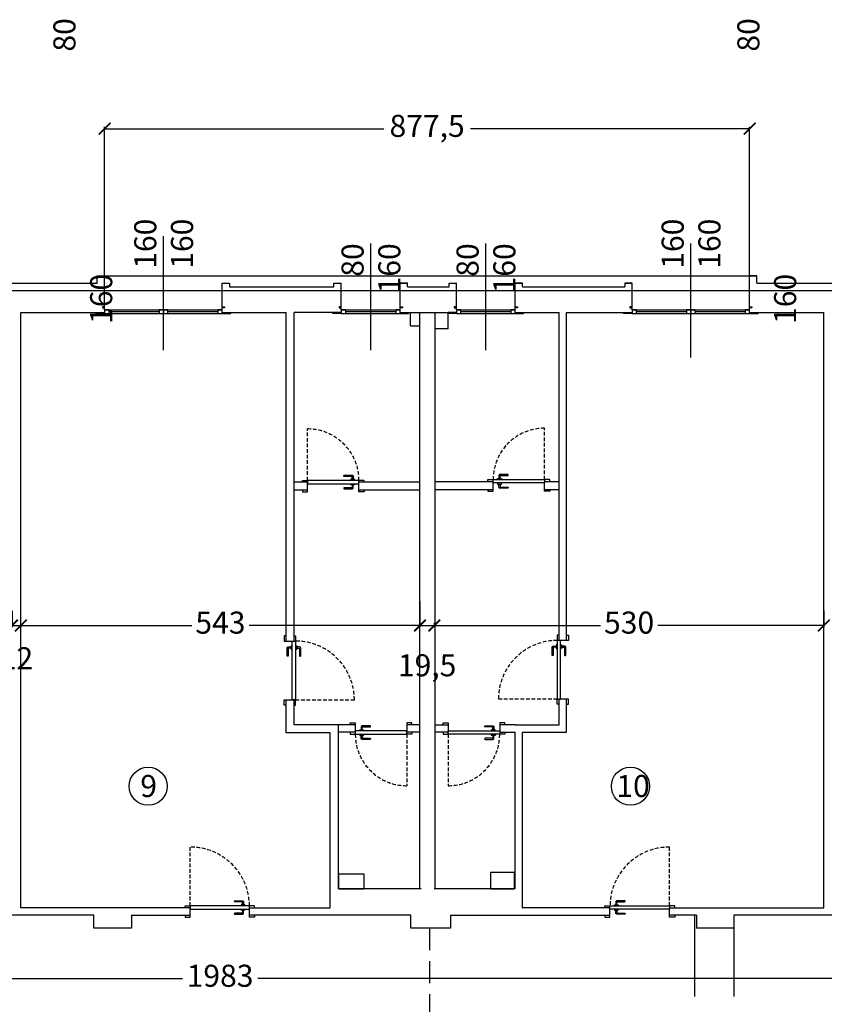
# Model space of a CAD drawing. Units: millimetres. Extents: x -14356 to 77379, y -15083 to 24989.
# Drawn here: x 4176 to 5271, y 1162 to 2502 of the extents above; entities that cross this region are included whole.
import ezdxf

# ---------------------------------------------------------------- set-up
doc = ezdxf.new("R2010")
doc.units = ezdxf.units.MM
doc.header["$PDMODE"] = 33
doc.linetypes.add('HIDDEN', pattern=[0.375, 0.25, -0.125])
doc.linetypes.add('TRATTEGGIATA', pattern=[0.75, 0.5, -0.25])
for name, color, linetype in [('arredamento', 6, 'Continuous'), ('Muri', 3, 'Continuous'), ('prospetto', 7, 'Continuous'), ('quote', 1, 'Continuous'), ('serramenti', 1, 'Continuous'), ('SUL', 30, 'Continuous'), ('Testi', 7, 'Continuous')]:
    doc.layers.add(name, color=color, linetype=linetype)
doc.layers.add('zcostruz', color=21, linetype='Continuous', plot=False)
doc.styles.add('swiss721', font='swissel.ttf')
doc.dimstyles.new('quota 200', dxfattribs={"dimtxt": 30, "dimasz": 16, "dimexe": 2.5, "dimexo": 1, "dimtad": 0, "dimdec": 1, "dimtxsty": 'swiss721', "dimblk": 'ARCHTICK', "dimcen": 2.5, "dimclrt": 7, "dimadec": 0, "dimazin": 0, "dimtfac": 1, "dimtdec": 1, "dimtmove": 2, "dimatfit": 2, "dimfxl": 0, "dimarcsym": 0})

# ---------------------------------------------------------------- blocks, each defined once
blk = doc.blocks.new('_ArchTick')
at = {"color": 0, "linetype": 'ByBlock', "const_width": 0.15}
blk.add_lwpolyline([(-0.5, -0.5), (0.5, 0.5)], dxfattribs=at)
blk = doc.blocks.new('*D14')
at = {"layer": 'Defpoints', "color": 0}
for p in [(4720.7, 1711.5), (4740.2, 1682.5), (4740.2, 1677.8)]:
    blk.add_point(p, dxfattribs=at)
at = {"layer": 'quote', "color": 0, "lineweight": -2}
for p, q in [((4720.7, 1710.5), (4720.7, 1675.3)), ((4720.7, 1677.8), (4740.2, 1677.8)), ((4740.2, 1681.5), (4740.2, 1675.3))]:
    blk.add_line(p, q, dxfattribs=at)
at = {"layer": 'quote', "color": 0, "lineweight": -2, "xscale": 16, "yscale": 16, "zscale": 16, "rotation": 180}
blk.add_blockref('_ArchTick', (4720.7, 1677.8), dxfattribs=at)
at = {"layer": 'quote', "color": 0, "lineweight": -2, "xscale": 16, "yscale": 16, "zscale": 16}
blk.add_blockref('_ArchTick', (4740.2, 1677.8), dxfattribs=at)
at = {"layer": 'quote', "color": 7, "insert": (4730.4, 1619.7), "char_height": 30, "attachment_point": 5, "style": 'swiss721'}
blk.add_mtext('19,5', dxfattribs=at)
blk = doc.blocks.new('*D15')
at = {"layer": 'Defpoints', "color": 0}
for p in [(5270.2, 1698.5), (4740.2, 1682.5), (5270.2, 1677.8)]:
    blk.add_point(p, dxfattribs=at)
at = {"layer": 'quote', "color": 0, "lineweight": -2}
for p, q in [((5270.2, 1697.5), (5270.2, 1675.3)), ((4740.2, 1681.5), (4740.2, 1675.3)), ((4740.2, 1677.8), (4966.3, 1677.8)), ((5270.2, 1677.8), (5044.1, 1677.8))]:
    blk.add_line(p, q, dxfattribs=at)
at = {"layer": 'quote', "color": 0, "lineweight": -2, "xscale": 16, "yscale": 16, "zscale": 16, "rotation": 180}
blk.add_blockref('_ArchTick', (4740.2, 1677.8), dxfattribs=at)
at = {"layer": 'quote', "color": 0, "lineweight": -2, "xscale": 16, "yscale": 16, "zscale": 16}
blk.add_blockref('_ArchTick', (5270.2, 1677.8), dxfattribs=at)
at = {"layer": 'quote', "color": 7, "insert": (5005.2, 1677.8), "char_height": 30, "attachment_point": 5, "style": 'swiss721'}
blk.add_mtext('530', dxfattribs=at)
blk = doc.blocks.new('*D28')
at = {"layer": 'Defpoints', "color": 0}
for p in [(5440.2, 1197.2), (3457.2, 1172.9), (5440.2, 1172.9)]:
    blk.add_point(p, dxfattribs=at)
at = {"layer": 'zcostruz', "color": 0, "lineweight": -2}
for p, q in [((3457.2, 1173.9), (3457.2, 1199.7)), ((3457.2, 1197.2), (4397.4, 1197.2)), ((5440.2, 1197.2), (4499.9, 1197.2)), ((5440.2, 1173.9), (5440.2, 1199.7))]:
    blk.add_line(p, q, dxfattribs=at)
at = {"layer": 'zcostruz', "color": 0, "lineweight": -2, "xscale": 16, "yscale": 16, "zscale": 16, "rotation": 180}
blk.add_blockref('_ArchTick', (3457.2, 1197.2), dxfattribs=at)
at = {"layer": 'zcostruz', "color": 0, "lineweight": -2, "xscale": 16, "yscale": 16, "zscale": 16}
blk.add_blockref('_ArchTick', (5440.2, 1197.2), dxfattribs=at)
at = {"layer": 'zcostruz', "color": 7, "insert": (4448.7, 1197.2), "char_height": 30, "attachment_point": 5, "style": 'swiss721'}
blk.add_mtext('1983', dxfattribs=at)
blk = doc.blocks.new('*D39')
at = {"layer": 'Defpoints', "color": 0}
for p in [(4165.7, 1698.5), (4177.7, 1678.8), (4177.7, 1677.8)]:
    blk.add_point(p, dxfattribs=at)
at = {"layer": 'quote', "color": 0, "lineweight": -2}
for p, q in [((4165.7, 1697.5), (4165.7, 1675.3)), ((4165.7, 1677.8), (4177.7, 1677.8)), ((4177.7, 1677.8), (4177.7, 1675.3))]:
    blk.add_line(p, q, dxfattribs=at)
at = {"layer": 'quote', "color": 0, "lineweight": -2, "xscale": 16, "yscale": 16, "zscale": 16, "rotation": 180}
blk.add_blockref('_ArchTick', (4165.7, 1677.8), dxfattribs=at)
at = {"layer": 'quote', "color": 0, "lineweight": -2, "xscale": 16, "yscale": 16, "zscale": 16}
blk.add_blockref('_ArchTick', (4177.7, 1677.8), dxfattribs=at)
at = {"layer": 'quote', "color": 7, "insert": (4171.7, 1629.3), "char_height": 30, "attachment_point": 5, "style": 'swiss721'}
blk.add_mtext('12', dxfattribs=at)
blk = doc.blocks.new('*D40')
at = {"layer": 'Defpoints', "color": 0}
for p in [(4177.7, 1678.8), (4720.7, 1677.8), (4720.7, 1677.8)]:
    blk.add_point(p, dxfattribs=at)
at = {"layer": 'quote', "color": 0, "lineweight": -2}
for p, q in [((4177.7, 1677.8), (4177.7, 1675.3)), ((4177.7, 1677.8), (4410.3, 1677.8)), ((4720.7, 1677.8), (4488.1, 1677.8)), ((4720.7, 1678.8), (4720.7, 1680.3))]:
    blk.add_line(p, q, dxfattribs=at)
at = {"layer": 'quote', "color": 0, "lineweight": -2, "xscale": 16, "yscale": 16, "zscale": 16, "rotation": 180}
blk.add_blockref('_ArchTick', (4177.7, 1677.8), dxfattribs=at)
at = {"layer": 'quote', "color": 0, "lineweight": -2, "xscale": 16, "yscale": 16, "zscale": 16}
blk.add_blockref('_ArchTick', (4720.7, 1677.8), dxfattribs=at)
at = {"layer": 'quote', "color": 7, "insert": (4449.2, 1677.8), "char_height": 30, "attachment_point": 5, "style": 'swiss721'}
blk.add_mtext('543', dxfattribs=at)
blk = doc.blocks.new('*D195')
at = {"layer": 'Defpoints', "color": 0}
for p in [(5169.2, 2353.8), (4291.7, 2153.5), (5169.2, 2153.5)]:
    blk.add_point(p, dxfattribs=at)
at = {"layer": 'zcostruz', "color": 0, "lineweight": -2}
for p, q in [((4291.7, 2154.5), (4291.7, 2356.3)), ((4291.7, 2353.8), (4671.3, 2353.8)), ((5169.2, 2353.8), (4789.5, 2353.8)), ((5169.2, 2154.5), (5169.2, 2356.3))]:
    blk.add_line(p, q, dxfattribs=at)
at = {"layer": 'zcostruz', "color": 0, "lineweight": -2, "xscale": 16, "yscale": 16, "zscale": 16, "rotation": 180}
blk.add_blockref('_ArchTick', (4291.7, 2353.8), dxfattribs=at)
at = {"layer": 'zcostruz', "color": 0, "lineweight": -2, "xscale": 16, "yscale": 16, "zscale": 16}
blk.add_blockref('_ArchTick', (5169.2, 2353.8), dxfattribs=at)
at = {"layer": 'zcostruz', "color": 7, "insert": (4730.4, 2353.8), "char_height": 30, "attachment_point": 5, "style": 'swiss721'}
blk.add_mtext('877,5', dxfattribs=at)

msp = doc.modelspace()

# ---------------------------------------------------------------- linework, layer by layer
at = {"layer": 'arredamento', "linetype": 'HIDDEN', "ltscale": 120}
msp.add_line((4733.69, 1265.99), (4733.69, 1039.49), dxfattribs=at)
at = {"layer": 'Muri'}
for p, q in [((4281.69, 2143.49), (4281.69, 2153.49)), ((4281.69, 2153.49), (4291.69, 2153.49)), ((4291.69, 2107.49), (4291.69, 2153.49)), ((5169.19, 2107.49), (5169.19, 2153.49)), ((5179.19, 2153.49), (5169.19, 2153.49)), ((5179.19, 2143.49), (5179.19, 2153.49)), ((4088.69, 2143.49), (4281.69, 2143.49)), ((4451.69, 2107.49), (4451.69, 2143.49)), ((4451.69, 2143.49), (4461.69, 2143.49)), ((4451.69, 2143.49), (4461.69, 2143.49)), ((4461.69, 2143.49), (4461.69, 2138.49)), ((4461.69, 2138.49), (4603.69, 2138.49)), ((4603.69, 2138.49), (4603.69, 2143.49)), ((4603.69, 2143.49), (4613.69, 2143.49)), ((4603.69, 2143.49), (4613.69, 2143.49)), ((4613.69, 2107.49), (4613.69, 2143.49)), ((4693.69, 2107.49), (4693.69, 2143.49)), ((4703.69, 2143.49), (4693.69, 2143.49)), ((4693.69, 2143.49), (4703.69, 2143.49)), ((4703.69, 2138.49), (4703.69, 2143.49)), ((4703.69, 2138.49), (4760.19, 2138.49)), ((4760.19, 2138.49), (4760.19, 2143.49)), ((4760.19, 2143.49), (4770.19, 2143.49)), ((4760.19, 2143.49), (4770.19, 2143.49)), ((4770.19, 2107.49), (4770.19, 2143.49)), ((4850.19, 2107.49), (4850.19, 2143.49)), ((4860.19, 2143.49), (4850.19, 2143.49)), ((4850.19, 2143.49), (4860.19, 2143.49)), ((4860.19, 2138.49), (4860.19, 2143.49)), ((4860.19, 2138.49), (4999.19, 2138.49)), ((4999.19, 2143.49), (5009.19, 2143.49)), ((5009.19, 2143.49), (4999.19, 2143.49)), ((4999.19, 2143.49), (4999.19, 2138.49)), ((4999.19, 2143.49), (5009.19, 2143.49)), ((5009.19, 2107.49), (5009.19, 2143.49)), ((5179.19, 2143.49), (5318.19, 2143.49)), ((4451.69, 2103.49), (4451.69, 2109.99)), ((5169.19, 2103.49), (5169.19, 2109.99)), ((4177.69, 1293.49), (4177.69, 2103.49)), ((4177.69, 2103.49), (4291.69, 2103.49)), ((4177.69, 2103.49), (4291.69, 2103.49)), ((4451.69, 2103.49), (4538.69, 2103.49)), ((4451.69, 2103.49), (4538.69, 2103.49)), ((4538.69, 1656.49), (4538.69, 2103.49)), ((4549.69, 1656.49), (4549.69, 2103.49)), ((4613.69, 2103.49), (4549.69, 2103.49)), ((4693.69, 2103.49), (4707.69, 2103.49)), ((4707.69, 2085.49), (4707.69, 2103.49)), ((4707.69, 2103.49), (4759.19, 2103.49)), ((4720.69, 1319.49), (4720.69, 2103.49)), ((4741.19, 1319.49), (4741.19, 2103.49)), ((4759.19, 2081.49), (4759.19, 2103.49)), ((4770.19, 2103.49), (4759.19, 2103.49)), ((4850.19, 2103.49), (4910.19, 2103.49)), ((4910.19, 1657.49), (4910.19, 2103.49)), ((4920.19, 1657.49), (4920.19, 2103.49)), ((4920.19, 2103.49), (5009.19, 2103.49)), ((5169.19, 2103.49), (5270.19, 2103.49)), ((5270.19, 1293.49), (5270.19, 2103.49)), ((4707.69, 2085.49), (4720.69, 2085.49)), ((4759.19, 2081.49), (4741.19, 2081.49)), ((4549.69, 1873.49), (4567.69, 1873.49)), ((4567.69, 1862.49), (4567.69, 1873.49)), ((4637.69, 1862.49), (4637.69, 1873.49)), ((4637.69, 1873.49), (4720.69, 1873.49)), ((4820.19, 1873.49), (4741.19, 1873.49)), ((4820.19, 1862.49), (4820.19, 1873.49)), ((4890.19, 1862.49), (4890.19, 1873.49)), ((4910.19, 1873.49), (4890.19, 1873.49)), ((4549.69, 1862.49), (4567.69, 1862.49)), ((4637.69, 1862.49), (4720.69, 1862.49)), ((4820.19, 1862.49), (4741.19, 1862.49)), ((4910.19, 1862.49), (4890.19, 1862.49)), ((4538.69, 1656.49), (4549.69, 1656.49)), ((4920.19, 1657.49), (4910.19, 1657.49)), ((4538.69, 1531.49), (4538.69, 1576.49)), ((4538.69, 1576.49), (4549.69, 1576.49)), ((4549.69, 1542.49), (4549.69, 1576.49)), ((4910.19, 1542.49), (4910.19, 1577.49)), ((4920.19, 1577.49), (4910.19, 1577.49)), ((4920.19, 1532.49), (4920.19, 1577.49)), ((4609.69, 1542.49), (4549.69, 1542.49)), ((4609.69, 1319.49), (4609.69, 1542.49)), ((4632.69, 1542.49), (4609.69, 1542.49)), ((4632.69, 1542.49), (4632.69, 1532.49)), ((4720.69, 1542.49), (4702.69, 1542.49)), ((4702.69, 1542.49), (4702.69, 1532.49)), ((4741.19, 1542.49), (4759.19, 1542.49)), ((4759.19, 1542.49), (4759.19, 1532.49)), ((4829.19, 1542.49), (4829.19, 1532.49)), ((4850.19, 1542.49), (4829.19, 1542.49)), ((4850.19, 1542.49), (4910.19, 1542.49)), ((4598.69, 1531.49), (4538.69, 1531.49)), ((4598.69, 1293.49), (4598.69, 1531.49)), ((4632.69, 1532.49), (4609.69, 1532.49)), ((4720.69, 1532.49), (4702.69, 1532.49)), ((4759.19, 1532.49), (4741.19, 1532.49)), ((4829.19, 1532.49), (4850.19, 1532.49)), ((4850.19, 1319.49), (4850.19, 1532.49)), ((4860.19, 1293.49), (4860.19, 1532.49)), ((4860.19, 1532.49), (4920.19, 1532.49)), ((4860.19, 1293.49), (4860.19, 1532.49)), ((4722.19, 1319.49), (4611.19, 1319.49)), ((4849.19, 1319.49), (4740.19, 1319.49)), ((4408.19, 1293.49), (4177.69, 1293.49)), ((4408.19, 1283.49), (4408.19, 1293.49)), ((4488.69, 1283.49), (4488.69, 1293.49)), ((4488.69, 1293.49), (4598.69, 1293.49)), ((4979.19, 1293.49), (4859.19, 1293.49)), ((4979.19, 1283.49), (4979.19, 1293.49)), ((5060.19, 1293.49), (5270.19, 1293.49)), ((5060.19, 1283.49), (5060.19, 1293.49)), ((4277.19, 1283.49), (4006.69, 1283.49)), ((4277.19, 1265.99), (4277.19, 1283.49)), ((4328.19, 1283.49), (4328.19, 1265.99)), ((4328.19, 1283.49), (4408.19, 1283.49)), ((4708.19, 1283.49), (4488.69, 1283.49)), ((4708.19, 1265.99), (4708.19, 1283.49)), ((4762.19, 1283.49), (4762.19, 1265.99)), ((4762.19, 1283.49), (4979.19, 1283.49)), ((5096.69, 1283.49), (5060.19, 1283.49)), ((5096.69, 1283.49), (5096.69, 1265.99)), ((5440.19, 1283.49), (5147.69, 1283.49)), ((5147.69, 1283.49), (5147.69, 1265.99)), ((4328.19, 1265.99), (4277.19, 1265.99)), ((4762.19, 1265.99), (4708.19, 1265.99)), ((5147.69, 1265.99), (5096.69, 1265.99))]:
    msp.add_line(p, q, dxfattribs=at)
for points in [[(4291.69, 2102.49), (4297.69, 2102.49), (4297.69, 2107.49), (4291.69, 2107.49)], [(4365.69, 2102.49), (4371.69, 2102.49), (4371.69, 2107.49), (4365.69, 2107.49)], [(4371.69, 2102.49), (4377.69, 2102.49), (4377.69, 2107.49), (4371.69, 2107.49)], [(4445.69, 2102.49), (4451.69, 2102.49), (4451.69, 2107.49), (4445.69, 2107.49)], [(4613.69, 2102.49), (4619.69, 2102.49), (4619.69, 2107.49), (4613.69, 2107.49)], [(4687.69, 2102.49), (4693.69, 2102.49), (4693.69, 2107.49), (4687.69, 2107.49)], [(4770.19, 2102.49), (4776.19, 2102.49), (4776.19, 2107.49), (4770.19, 2107.49)], [(4844.19, 2102.49), (4850.19, 2102.49), (4850.19, 2107.49), (4844.19, 2107.49)], [(5009.19, 2102.49), (5015.19, 2102.49), (5015.19, 2107.49), (5009.19, 2107.49)], [(5083.19, 2102.49), (5089.19, 2102.49), (5089.19, 2107.49), (5083.19, 2107.49)], [(5089.19, 2102.49), (5095.19, 2102.49), (5095.19, 2107.49), (5089.19, 2107.49)], [(5163.19, 2102.49), (5169.19, 2102.49), (5169.19, 2107.49), (5163.19, 2107.49)], [(4816.69, 1319.49), (4849.19, 1319.49), (4849.19, 1341.49), (4816.69, 1341.49)], [(4609.69, 1319.49), (4644.69, 1319.49), (4644.69, 1339.49), (4609.69, 1339.49)]]:
    msp.add_lwpolyline(points, close=True, dxfattribs=at)
at = {"layer": 'prospetto'}
msp.add_line((4281.69, 2153.49), (5179.19, 2153.49), dxfattribs=at)
at = {"layer": 'serramenti'}
for p, q in [((4371.69, 2052.49), (4371.69, 2207.49)), ((4653.69, 2052.49), (4653.69, 2197.49)), ((4810.19, 2052.49), (4810.19, 2197.49)), ((5089.19, 2042.49), (5089.19, 2197.49)), ((4291.69, 2111.49), (4288.69, 2111.49)), ((4288.69, 2111.49), (4288.69, 2109.99)), ((4288.69, 2109.99), (4291.69, 2109.99)), ((4291.69, 2107.49), (4451.69, 2107.49)), ((4291.69, 2107.49), (4291.69, 2102.49)), ((4297.69, 2104.99), (4365.69, 2104.99)), ((4377.69, 2104.99), (4445.69, 2104.99)), ((4451.69, 2111.49), (4454.69, 2111.49)), ((4454.69, 2109.99), (4451.69, 2109.99)), ((4454.69, 2111.49), (4454.69, 2109.99)), ((4613.69, 2111.49), (4610.69, 2111.49)), ((4610.69, 2111.49), (4610.69, 2109.99)), ((4610.69, 2109.99), (4613.69, 2109.99)), ((4613.69, 2107.49), (4693.69, 2107.49)), ((4613.69, 2107.49), (4613.69, 2102.49)), ((4619.69, 2104.99), (4687.69, 2104.99)), ((4693.69, 2111.49), (4696.69, 2111.49)), ((4696.69, 2109.99), (4693.69, 2109.99)), ((4696.69, 2111.49), (4696.69, 2109.99)), ((4770.19, 2111.49), (4767.19, 2111.49)), ((4767.19, 2111.49), (4767.19, 2109.99)), ((4767.19, 2109.99), (4770.19, 2109.99)), ((4770.19, 2107.49), (4850.19, 2107.49)), ((4770.19, 2107.49), (4770.19, 2102.49)), ((4776.19, 2104.99), (4844.19, 2104.99)), ((4850.19, 2111.49), (4853.19, 2111.49)), ((4853.19, 2109.99), (4850.19, 2109.99)), ((4853.19, 2111.49), (4853.19, 2109.99)), ((5009.19, 2111.49), (5006.19, 2111.49)), ((5006.19, 2111.49), (5006.19, 2109.99)), ((5006.19, 2109.99), (5009.19, 2109.99)), ((5009.19, 2107.49), (5169.19, 2107.49)), ((5009.19, 2107.49), (5009.19, 2102.49)), ((5015.19, 2104.99), (5083.19, 2104.99)), ((5095.19, 2104.99), (5163.19, 2104.99)), ((5169.19, 2111.49), (5172.19, 2111.49)), ((5172.19, 2109.99), (5169.19, 2109.99)), ((5172.19, 2111.49), (5172.19, 2109.99)), ((4280.19, 2102.49), (4280.19, 2103.49)), ((4291.69, 2102.49), (4280.19, 2102.49)), ((4291.69, 2102.49), (4451.69, 2102.49)), ((4451.69, 2103.49), (4451.69, 2102.49)), ((4451.69, 2102.49), (4463.19, 2102.49)), ((4463.19, 2102.49), (4463.19, 2103.49)), ((4602.19, 2102.49), (4602.19, 2103.49)), ((4613.69, 2102.49), (4602.19, 2102.49)), ((4613.69, 2102.49), (4693.69, 2102.49)), ((4693.69, 2103.49), (4693.69, 2102.49)), ((4693.69, 2102.49), (4705.19, 2102.49)), ((4705.19, 2102.49), (4705.19, 2103.49)), ((4758.69, 2102.49), (4758.69, 2103.49)), ((4770.19, 2102.49), (4758.69, 2102.49)), ((4770.19, 2102.49), (4850.19, 2102.49)), ((4850.19, 2103.49), (4850.19, 2102.49)), ((4850.19, 2102.49), (4861.69, 2102.49)), ((4861.69, 2102.49), (4861.69, 2103.49)), ((4997.69, 2102.49), (4997.69, 2103.49)), ((5009.19, 2102.49), (4997.69, 2102.49)), ((5009.19, 2102.49), (5169.19, 2102.49)), ((5169.19, 2103.49), (5169.19, 2102.49)), ((5169.19, 2102.49), (5180.69, 2102.49)), ((5180.69, 2102.49), (5180.69, 2103.49)), ((4897.19, 1876.24), (4890.19, 1876.24)), ((4897.19, 1873.49), (4897.19, 1876.24)), ((4560.69, 1872.49), (4560.69, 1875.24)), ((4560.69, 1875.24), (4567.69, 1875.24)), ((4548.69, 1569.49), (4551.44, 1569.49)), ((4551.44, 1569.49), (4551.44, 1576.49)), ((4907.44, 1570.49), (4907.44, 1577.49)), ((4910.19, 1570.49), (4907.44, 1570.49)), ((4709.69, 1529.74), (4702.69, 1529.74)), ((4709.69, 1532.49), (4709.69, 1529.74)), ((4752.19, 1532.49), (4752.19, 1529.74)), ((4752.19, 1529.74), (4759.19, 1529.74)), ((4401.19, 1293.49), (4401.19, 1296.24)), ((4401.19, 1296.24), (4408.19, 1296.24)), ((5067.19, 1296.24), (5060.19, 1296.24)), ((5067.19, 1293.49), (5067.19, 1296.24))]:
    msp.add_line(p, q, dxfattribs=at)
at = {"layer": 'serramenti', "linetype": 'TRATTEGGIATA', "ltscale": 10}
for p, q in [((4567.69, 1875.24), (4567.69, 1945.24)), ((4890.19, 1876.24), (4890.19, 1946.24)), ((4551.44, 1576.49), (4631.44, 1576.49)), ((4907.44, 1577.49), (4827.44, 1577.49)), ((4702.69, 1529.74), (4702.69, 1459.74)), ((4759.19, 1529.74), (4759.19, 1459.74)), ((4408.19, 1296.24), (4408.19, 1376.24)), ((5060.19, 1296.24), (5060.19, 1376.24))]:
    msp.add_line(p, q, dxfattribs=at)
at = {"layer": 'serramenti'}
for points in [[(4628.25, 1876.74), (4628.25, 1880.74), (4617.75, 1880.74, -1), (4617.75, 1882.24), (4628.25, 1882.24, -0.4142136), (4629.75, 1880.74), (4629.75, 1876.74)], [(4829.62, 1877.74), (4829.62, 1881.74), (4840.12, 1881.74, 1), (4840.12, 1883.24), (4829.62, 1883.24, 0.4142136), (4828.12, 1881.74), (4828.12, 1877.74)], [(4628.25, 1869.24), (4628.25, 1865.24), (4617.75, 1865.24, 1), (4617.75, 1863.74), (4628.25, 1863.74, 0.4142136), (4629.75, 1865.24), (4629.75, 1869.24)], [(4829.62, 1870.24), (4829.62, 1866.24), (4840.12, 1866.24, -1), (4840.12, 1864.74), (4829.62, 1864.74, -0.4142136), (4828.12, 1866.24), (4828.12, 1870.24)], [(4545.44, 1647.06), (4541.44, 1647.06), (4541.44, 1636.56, -1), (4539.94, 1636.56), (4539.94, 1647.06, -0.4142136), (4541.44, 1648.56), (4545.44, 1648.56)], [(4552.94, 1647.06), (4556.94, 1647.06), (4556.94, 1636.56, 1), (4558.44, 1636.56), (4558.44, 1647.06, 0.4142136), (4556.94, 1648.56), (4552.94, 1648.56)], [(4905.94, 1648.06), (4901.94, 1648.06), (4901.94, 1637.56, -1), (4900.44, 1637.56), (4900.44, 1648.06, -0.4142136), (4901.94, 1649.56), (4905.94, 1649.56)], [(4913.44, 1648.06), (4917.44, 1648.06), (4917.44, 1637.56, 1), (4918.94, 1637.56), (4918.94, 1648.06, 0.4142136), (4917.44, 1649.56), (4913.44, 1649.56)], [(4642.12, 1535.74), (4642.12, 1539.74), (4652.62, 1539.74, 1), (4652.62, 1541.24), (4642.12, 1541.24, 0.4142136), (4640.62, 1539.74), (4640.62, 1535.74)], [(4819.75, 1535.74), (4819.75, 1539.74), (4809.25, 1539.74, -1), (4809.25, 1541.24), (4819.75, 1541.24, -0.4142136), (4821.25, 1539.74), (4821.25, 1535.74)], [(4642.12, 1528.24), (4642.12, 1524.24), (4652.62, 1524.24, -1), (4652.62, 1522.74), (4642.12, 1522.74, -0.4142136), (4640.62, 1524.24), (4640.62, 1528.24)], [(4819.75, 1528.24), (4819.75, 1524.24), (4809.25, 1524.24, 1), (4809.25, 1522.74), (4819.75, 1522.74, 0.4142136), (4821.25, 1524.24), (4821.25, 1528.24)], [(4479.25, 1297.74), (4479.25, 1301.74), (4468.75, 1301.74, -1), (4468.75, 1303.24), (4479.25, 1303.24, -0.4142136), (4480.75, 1301.74), (4480.75, 1297.74)], [(4988.62, 1297.74), (4988.62, 1301.74), (4999.12, 1301.74, 1), (4999.12, 1303.24), (4988.62, 1303.24, 0.4142136), (4987.12, 1301.74), (4987.12, 1297.74)], [(4479.25, 1290.24), (4479.25, 1286.24), (4468.75, 1286.24, 1), (4468.75, 1284.74), (4479.25, 1284.74, 0.4142136), (4480.75, 1286.24), (4480.75, 1290.24)], [(4988.62, 1290.24), (4988.62, 1286.24), (4999.12, 1286.24, -1), (4999.12, 1284.74), (4988.62, 1284.74, -0.4142136), (4987.12, 1286.24), (4987.12, 1290.24)]]:
    msp.add_lwpolyline(points, format="xyb", dxfattribs=at)
for points in [[(4631.5, 1875.24), (4631.5, 1876.74), (4626.5, 1876.74), (4626.5, 1875.24)], [(4813.19, 1873.49), (4813.19, 1876.24), (4820.19, 1876.24)], [(4826.37, 1876.24), (4826.37, 1877.74), (4831.37, 1877.74), (4831.37, 1876.24)], [(4631.5, 1870.74), (4631.5, 1869.24), (4626.5, 1869.24), (4626.5, 1870.74)], [(4644.69, 1872.49), (4644.69, 1875.24), (4637.69, 1875.24)], [(4813.19, 1863.49), (4813.19, 1860.74), (4820.19, 1860.74), (4820.19, 1863.49)], [(4826.37, 1871.74), (4826.37, 1870.24), (4831.37, 1870.24), (4831.37, 1871.74)], [(4897.19, 1863.49), (4897.19, 1860.74), (4890.19, 1860.74), (4890.19, 1863.49)], [(4560.69, 1862.49), (4560.69, 1859.74), (4567.69, 1859.74), (4567.69, 1862.49)], [(4644.69, 1862.49), (4644.69, 1859.74), (4637.69, 1859.74), (4637.69, 1862.49)], [(4538.69, 1663.49), (4535.94, 1663.49), (4535.94, 1656.49), (4538.69, 1656.49)], [(4548.69, 1663.49), (4551.44, 1663.49), (4551.44, 1656.49)], [(4910.19, 1664.49), (4907.44, 1664.49), (4907.44, 1657.49)], [(4920.19, 1664.49), (4922.94, 1664.49), (4922.94, 1657.49), (4920.19, 1657.49)], [(4546.94, 1650.31), (4545.44, 1650.31), (4545.44, 1645.31), (4546.94, 1645.31)], [(4551.44, 1650.31), (4552.94, 1650.31), (4552.94, 1645.31), (4551.44, 1645.31)], [(4907.44, 1651.31), (4905.94, 1651.31), (4905.94, 1646.31), (4907.44, 1646.31)], [(4911.94, 1651.31), (4913.44, 1651.31), (4913.44, 1646.31), (4911.94, 1646.31)], [(4538.69, 1569.49), (4535.94, 1569.49), (4535.94, 1576.49), (4538.69, 1576.49)], [(4920.19, 1570.49), (4922.94, 1570.49), (4922.94, 1577.49), (4920.19, 1577.49)], [(4625.69, 1542.49), (4625.69, 1545.24), (4632.69, 1545.24), (4632.69, 1542.49)], [(4709.69, 1542.49), (4709.69, 1545.24), (4702.69, 1545.24), (4702.69, 1542.49)], [(4752.19, 1542.49), (4752.19, 1545.24), (4759.19, 1545.24), (4759.19, 1542.49)], [(4836.19, 1542.49), (4836.19, 1545.24), (4829.19, 1545.24), (4829.19, 1542.49)], [(4625.69, 1532.49), (4625.69, 1529.74), (4632.69, 1529.74)], [(4638.87, 1534.24), (4638.87, 1535.74), (4643.87, 1535.74), (4643.87, 1534.24)], [(4638.87, 1529.74), (4638.87, 1528.24), (4643.87, 1528.24), (4643.87, 1529.74)], [(4823, 1534.24), (4823, 1535.74), (4818, 1535.74), (4818, 1534.24)], [(4823, 1529.74), (4823, 1528.24), (4818, 1528.24), (4818, 1529.74)], [(4836.19, 1532.49), (4836.19, 1529.74), (4829.19, 1529.74)], [(4482.5, 1296.24), (4482.5, 1297.74), (4477.5, 1297.74), (4477.5, 1296.24)], [(4482.5, 1291.74), (4482.5, 1290.24), (4477.5, 1290.24), (4477.5, 1291.74)], [(4495.69, 1293.49), (4495.69, 1296.24), (4488.69, 1296.24)], [(4972.19, 1293.49), (4972.19, 1296.24), (4979.19, 1296.24)], [(4985.37, 1296.24), (4985.37, 1297.74), (4990.37, 1297.74), (4990.37, 1296.24)], [(4985.37, 1291.74), (4985.37, 1290.24), (4990.37, 1290.24), (4990.37, 1291.74)], [(4401.19, 1283.49), (4401.19, 1280.74), (4408.19, 1280.74), (4408.19, 1283.49)], [(4495.69, 1283.49), (4495.69, 1280.74), (4488.69, 1280.74), (4488.69, 1283.49)], [(4972.19, 1283.49), (4972.19, 1280.74), (4979.19, 1280.74), (4979.19, 1283.49)], [(5067.19, 1283.49), (5067.19, 1280.74), (5060.19, 1280.74), (5060.19, 1283.49)]]:
    msp.add_lwpolyline(points, dxfattribs=at)
for points in [[(4820.19, 1876.24), (4890.19, 1876.24), (4890.19, 1871.74), (4820.19, 1871.74)], [(4637.69, 1875.24), (4567.69, 1875.24), (4567.69, 1870.74), (4637.69, 1870.74)], [(4551.44, 1656.49), (4551.44, 1576.49), (4546.94, 1576.49), (4546.94, 1656.49)], [(4907.44, 1657.49), (4907.44, 1577.49), (4911.94, 1577.49), (4911.94, 1657.49)], [(4632.69, 1529.74), (4702.69, 1529.74), (4702.69, 1534.24), (4632.69, 1534.24)], [(4829.19, 1529.74), (4759.19, 1529.74), (4759.19, 1534.24), (4829.19, 1534.24)], [(4488.69, 1296.24), (4408.19, 1296.24), (4408.19, 1291.74), (4488.69, 1291.74)], [(4979.19, 1296.24), (5060.19, 1296.24), (5060.19, 1291.74), (4979.19, 1291.74)]]:
    msp.add_lwpolyline(points, close=True, dxfattribs=at)
at = {"layer": 'serramenti', "linetype": 'TRATTEGGIATA', "ltscale": 10}
for centre, radius, start, end in [((4567.69, 1875.24), 70, 0, 90), ((4890.19, 1876.24), 70, 90, 180), ((4551.44, 1576.49), 80, 0, 90), ((4907.44, 1577.49), 80, 90, 180), ((4702.69, 1529.74), 70, 180, 270), ((4759.19, 1529.74), 70, 270, 0), ((4408.26, 1295.82), 80.43, 0.30496, 90.05202), ((5060.04, 1295.38), 80.86, 89.89678, 179.39148)]:
    msp.add_arc(centre, radius, start, end, dxfattribs=at)
at = {"layer": 'SUL'}
msp.add_lwpolyline([(7372.69, 159.49), (6298.69, 159.49), (6298.69, 529.99), (5810.69, 529.99), (5810.69, 374.49), (5810.69, 159.49), (5635.69, 159.49), (1705.19, 159.49), (1451.94, 159.49), (1451.94, 334.34), (1451.94, 539.99), (965.44, 539.99), (965.44, 159.49), (-93.81, 159.49), (-93.81, 2133.49), (7290.69, 2133.49)], dxfattribs=at)
at = {"layer": 'Testi'}
for centre in [(4350.88, 1459.05), (5007.02, 1459.05)]:
    msp.add_circle(centre, 25.94, dxfattribs=at)
at = {"layer": 'zcostruz'}
for p, q in [((5094.19, 1283.49), (5094.19, 1172.87)), ((5147.69, 1283.49), (5147.69, 1172.87))]:
    msp.add_line(p, q, dxfattribs=at)

# ---------------------------------------------------------------- texts
at = {"layer": 'Testi', "ltscale": 0.001, "char_height": 30, "rotation": 90, "style": 'swiss721'}
for s, insert, attachment_point in [('\\pi-24.828;80\\P\\pi-37.181;160', (4221.97, 3203.61), 1), ('\\pi-24.828;80\\P\\pi-37.181;160', (5152.47, 3203.61), 1), ('80\\P160', (4613.97, 2197.88), 3), ('80\\P160', (4770.47, 2197.88), 3)]:
    msp.add_mtext(s, dxfattribs=dict(at, insert=insert, attachment_point=attachment_point))
at = {"layer": 'Testi', "ltscale": 0.001, "char_height": 30, "width": 1034.406, "attachment_point": 3, "rotation": 90, "style": 'swiss721'}
for insert in [(4331.97, 2231.41), (5049.47, 2231.41)]:
    msp.add_mtext('160\\P160', dxfattribs=dict(at, insert=insert))
at = {"layer": 'Testi', "char_height": 30, "width": 70.3168, "attachment_point": 1, "style": 'swiss721'}
for s, insert in [('9', (4340.18, 1474.34)), ('{\\T0.8;10}', (4987.91, 1474.34))]:
    msp.add_mtext(s, dxfattribs=dict(at, insert=insert))

# ---------------------------------------------------------------- dimensions: what is measured, and where the dimension line sits
at = {"layer": 'quote'}
for base, p1, p2, picture, middle in [((4740.19, 1677.8), (4720.69, 1711.49), (4740.19, 1682.5), '*D14', (4730.44, 1619.65)), ((4177.69, 1677.8), (4165.69, 1698.49), (4177.69, 1678.84), '*D39', (4171.69, 1629.3)), ((4720.69, 1677.8), (4177.69, 1678.84), (4720.69, 1677.8), '*D40', (4449.19, 1677.8)), ((5270.19, 1677.8), (4740.19, 1682.5), (5270.19, 1698.49), '*D15', (5005.19, 1677.8))]:
    dim = msp.add_linear_dim(base=base, p1=p1, p2=p2, dimstyle='quota 200', dxfattribs=at)
    dim.commit()
    dim.dimension.update_dxf_attribs({"geometry": picture, "text_midpoint": middle})
at = {"layer": 'zcostruz'}
for base, p1, p2, picture, middle in [((5169.19, 2353.82), (4291.69, 2153.49), (5169.19, 2153.49), '*D195', (4730.44, 2353.82)), ((5440.19, 1197.21), (3457.19, 1172.87), (5440.19, 1172.87), '*D28', (4448.69, 1197.21))]:
    dim = msp.add_linear_dim(base=base, p1=p1, p2=p2, dimstyle='quota 200', dxfattribs=at)
    dim.commit()
    dim.dimension.update_dxf_attribs({"geometry": picture, "text_midpoint": middle})

doc.saveas('drawing.dxf')
